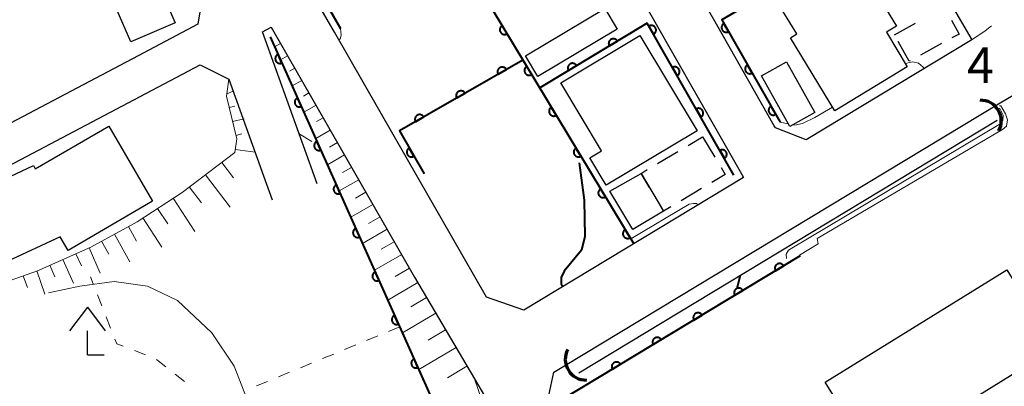
# Model space of a CAD drawing. Units: metres. Extents: x -74000 to -72000, y 29999 to 31501.
# Drawn here: x -72545 to -72442, y 30341 to 30379 of the extents above; entities that cross this region are included whole.
import ezdxf

# ---------------------------------------------------------------- set-up
doc = ezdxf.new("R2010")
doc.units = ezdxf.units.M
for name, color, linetype, lineweight in [('210100_道路縁(街区線)', 7, 'Continuous', 30), ('221300_歩道', 7, 'Continuous', 30), ('300100_普通建物', 7, 'Continuous', 30), ('300300_普通無壁舎', 7, 'Continuous', 30), ('420400_路傍祠', 7, 'Continuous', 30), ('421900_坑口', 7, 'Continuous', 30), ('510100_河川', 7, 'Continuous', 30), ('610111_人工斜面(上)', 7, 'Continuous', 30), ('610199_人工斜面(ヒゲ)', 7, 'Continuous', 30), ('611100_コンクリート被覆(直落)', 7, 'Continuous', 30), ('630100_植生界', 7, 'Continuous', 30), ('710100_等高線(計曲線)', 7, 'Continuous', 40), ('710200_等高線(主曲線)', 7, 'Continuous', 13), ('731200_図化機測定による標高点', 7, 'Continuous', 40)]:
    doc.layers.add(name, color=color, linetype=linetype, lineweight=lineweight)
doc.styles.add('Style-WORKING', font='MS Gothic.ttf')

msp = doc.modelspace()

# ---------------------------------------------------------------- linework, layer by layer
at = {"layer": '210100_道路縁(街区線)', "linetype": 'Continuous', "lineweight": 30, "flags": 128}
for points in [[(-72530.79, 30449.68), (-72545.06, 30440.3), (-72550.18, 30432.79), (-72538.89, 30413.1), (-72524.93, 30388.78), (-72526.61, 30378.57), (-72532.87, 30375.27), (-72543.06, 30369.89), (-72560.27, 30360.82)], [(-72497.86, 30412.58), (-72485.04, 30390.06), (-72478.79, 30379.08), (-72469.69, 30363.11)], [(-72512.26, 30377.75), (-72514.56, 30381.76), (-72521.59, 30394.01), (-72523.78, 30397.82)], [(-72472.17, 30378.58), (-72477.15, 30387.32), (-72482.54, 30396.79)], [(-72452.97, 30389.95), (-72445.36, 30376.95), (-72462.74, 30366.46), (-72465.98, 30367.7), (-72466.11, 30367.93)], [(-72466.11, 30367.93), (-72472.17, 30378.58)], [(-72514.07, 30361.84), (-72519.81, 30377.77), (-72518.89, 30378.26), (-72503.85, 30352.05), (-72497.57, 30341.36), (-72474.09, 30301.45)], [(-72506.09, 30367.01), (-72512.26, 30377.75)], [(-72558.46, 30357.39), (-72526.35, 30374.33), (-72523.34, 30372.8), (-72519.69, 30362.68), (-72518.78, 30360.14)], [(-72489.88, 30339.14), (-72489.24, 30342.05), (-72488.2, 30342.68), (-72442.41, 30370.32), (-72441.04, 30371.14), (-72417.78, 30331.68), (-72406.49, 30312.51), (-72406.82, 30311.14), (-72407.02, 30309.38), (-72407.08, 30307.95), (-72406.86, 30306.87), (-72406.3, 30305.57), (-72403.12, 30300.19), (-72384.8, 30269.15), (-72383.25, 30266.53), (-72405.96, 30253.09), (-72428.21, 30239.92), (-72431.83, 30240.47), (-72437.69, 30250.42), (-72444.97, 30262.8), (-72482.27, 30326.21), (-72489.88, 30339.14)], [(-72503.51, 30362.51), (-72506.09, 30367.01)], [(-72469.69, 30363.11), (-72469.33, 30362.48)], [(-72469.33, 30362.48), (-72492.37, 30348.57), (-72496.29, 30349.92), (-72503.51, 30362.51)]]:
    msp.add_lwpolyline(points, dxfattribs=at)
at = {"layer": '221300_歩道', "linetype": 'Continuous', "lineweight": 13, "flags": 128}
msp.add_lwpolyline([(-72445.36, 30376.95), (-72443.96, 30377.88), (-72443.32, 30378.4)], dxfattribs=at)
at = {"layer": '300100_普通建物', "linetype": 'Continuous', "lineweight": 30, "flags": 128}
for points in [[(-72457.84, 30385.9), (-72453.28, 30378.38), (-72454.34, 30377.74), (-72452.15, 30374.12), (-72459.76, 30369.5), (-72464.41, 30377.15), (-72463.73, 30377.56), (-72465.92, 30381.17)], [(-72480.2, 30377.41), (-72474.2, 30367.41), (-72483.73, 30361.68), (-72485.46, 30364.55), (-72484.23, 30365.29), (-72488.51, 30372.42)], [(-72543.66, 30363.39), (-72535.95, 30367.89), (-72531.36, 30360.02), (-72540.22, 30354.85), (-72541.05, 30356.28), (-72546.61, 30353.67), (-72549.98, 30360.88), (-72543.83, 30363.76)]]:
    msp.add_lwpolyline(points, close=True, dxfattribs=at)
at = {"layer": '300100_普通建物', "linetype": 'Continuous', "lineweight": 30}
for points in [[(-72533.63, 30376.72), (-72535.06, 30380.01), (-72530.41, 30382.02), (-72528.98, 30378.73)], [(-72492.22, 30375.25), (-72483.87, 30380.23), (-72482.58, 30378.07), (-72490.93, 30373.09)], [(-72464.81, 30374.65), (-72461.83, 30369.31), (-72464.47, 30367.84), (-72467.45, 30373.18)], [(-72480.93, 30357.04), (-72483.36, 30361.06), (-72480.08, 30362.93), (-72477.71, 30358.97)], [(-72460.75, 30341.03), (-72441.68, 30352.81), (-72436.61, 30344.6), (-72455.67, 30332.81)]]:
    msp.add_3dface(points, dxfattribs=at)
at = {"layer": '300300_普通無壁舎', "linetype": 'Continuous', "lineweight": 30}
for p, q in [((-72453.48, 30377.48), (-72451.29, 30378.68)), ((-72448.55, 30376.55), (-72450.74, 30375.35)), ((-72475.13, 30365.87), (-72473.62, 30366.77)), ((-72473.62, 30366.77), (-72472.34, 30364.62)), ((-72478.36, 30363.95), (-72476.21, 30365.23)), ((-72473.73, 30361.34), (-72475.88, 30360.06))]:
    msp.add_line(p, q, dxfattribs=at)
at = {"layer": '300300_普通無壁舎', "linetype": 'Continuous', "lineweight": 30, "flags": 128}
for points in [[(-72447.5, 30379), (-72446.71, 30377.55), (-72447.45, 30377.15)], [(-72451.84, 30374.75), (-72451.96, 30374.69), (-72453.09, 30376.77)], [(-72479.18, 30361.43), (-72480.08, 30362.93), (-72479.43, 30363.32)], [(-72471.69, 30363.55), (-72471.25, 30362.81), (-72472.65, 30361.97)], [(-72476.95, 30359.42), (-72477.71, 30358.97), (-72478.54, 30360.36)]]:
    msp.add_lwpolyline(points, dxfattribs=at)
at = {"layer": '420400_路傍祠', "linetype": 'Continuous', "lineweight": 30}
for p, q in [((-72538.19, 30348.9), (-72540.07, 30346.4)), ((-72538.19, 30348.9), (-72536.32, 30346.4)), ((-72538.19, 30343.9), (-72536.44, 30343.9))]:
    msp.add_line(p, q, dxfattribs=at)
at = {"layer": '420400_路傍祠', "linetype": 'Continuous', "lineweight": 30, "flags": 128}
msp.add_lwpolyline([(-72538.19, 30343.9), (-72538.19, 30346.4)], dxfattribs=at)
at = {"layer": '421900_坑口', "linetype": 'Continuous', "lineweight": 70}
for centre, start, end in [((-72444.45, 30368.43), 331.4641, 91.4656), ((-72485.86, 30343.41), 151.6706, 271.672)]:
    msp.add_arc(centre, 2.17, start, end, dxfattribs=at)
at = {"layer": '510100_河川', "linetype": 'Continuous', "lineweight": 30, "flags": 128}
for points in [[(-72488.2, 30342.68), (-72442.41, 30370.32)], [(-72486.6, 30342.01), (-72442.7, 30368.51)]]:
    msp.add_lwpolyline(points, dxfattribs=at)
at = {"layer": '610111_人工斜面(上)', "linetype": 'Continuous', "lineweight": 13, "flags": 128}
for points in [[(-72518.89, 30378.26), (-72503.85, 30352.05), (-72497.57, 30341.36), (-72496.73, 30338.93), (-72496.51, 30336.6), (-72497.35, 30332.58), (-72503.5, 30321.15), (-72503.85, 30319.99)], [(-72564.2, 30345.3), (-72555.13, 30348.58), (-72543.44, 30352.71), (-72537.84, 30355.19), (-72532.98, 30357.85), (-72528.25, 30360.93), (-72522.73, 30365.12), (-72522.52, 30366.55), (-72523.6, 30371.02), (-72523.34, 30372.8)]]:
    msp.add_lwpolyline(points, dxfattribs=at)
at = {"layer": '610199_人工斜面(ヒゲ)', "linetype": 'Continuous', "lineweight": 13, "flags": 128}
for points in [[(-72517.92, 30376.57), (-72518.47, 30376.26)], [(-72517.18, 30375.27), (-72517.92, 30374.85)], [(-72516.43, 30373.97), (-72516.97, 30373.66)], [(-72515.69, 30372.67), (-72516.69, 30372.1)], [(-72523.56, 30371.29), (-72522.88, 30371.54)], [(-72514.94, 30371.37), (-72515.5, 30371.04)], [(-72523.31, 30369.83), (-72522.71, 30369.98)], [(-72514.19, 30370.07), (-72515.46, 30369.34)], [(-72522.96, 30368.37), (-72521.75, 30368.66)], [(-72513.45, 30368.77), (-72514.14, 30368.37)], [(-72522.61, 30366.91), (-72521.97, 30367.07)], [(-72512.7, 30367.47), (-72514.23, 30366.59)], [(-72511.95, 30366.16), (-72512.78, 30365.69)], [(-72522.68, 30365.43), (-72520.57, 30365.14)], [(-72524.09, 30364.08), (-72522.87, 30362.46)], [(-72511.21, 30364.86), (-72513, 30363.84)], [(-72510.46, 30363.56), (-72511.42, 30363.01)], [(-72525.8, 30362.79), (-72523.21, 30359.37)], [(-72509.71, 30362.26), (-72511.77, 30361.08)], [(-72527.49, 30361.51), (-72526.21, 30359.82)], [(-72508.97, 30360.96), (-72510.06, 30360.33)], [(-72529.19, 30360.32), (-72526.92, 30356.84)], [(-72530.83, 30359.25), (-72529.76, 30357.62)], [(-72508.22, 30359.66), (-72510.54, 30358.33)], [(-72532.37, 30358.25), (-72530.36, 30355.18)], [(-72507.47, 30358.36), (-72508.7, 30357.66)], [(-72533.87, 30357.36), (-72533.03, 30355.83)], [(-72506.73, 30357.06), (-72509.31, 30355.58)], [(-72536.69, 30355.82), (-72535.94, 30354.45)], [(-72535.33, 30356.56), (-72533.73, 30353.65)], [(-72505.98, 30355.76), (-72507.34, 30354.98)], [(-72538.01, 30355.11), (-72536.84, 30352.46)], [(-72540.76, 30353.9), (-72539.65, 30351.39)], [(-72539.39, 30354.5), (-72538.82, 30353.21)], [(-72505.2, 30354.4), (-72508.05, 30352.76)], [(-72543.5, 30352.69), (-72542.65, 30350.26)], [(-72542.13, 30353.29), (-72541.59, 30352.07)], [(-72504.38, 30352.97), (-72505.88, 30352.11)], [(-72544.92, 30352.19), (-72544.48, 30350.96)], [(-72503.52, 30351.48), (-72506.66, 30349.63)], [(-72502.59, 30349.91), (-72504.25, 30348.93)], [(-72501.62, 30348.25), (-72505.12, 30346.19)], [(-72500.59, 30346.5), (-72502.44, 30345.41)], [(-72499.5, 30344.65), (-72503.41, 30342.35)], [(-72498.35, 30342.7), (-72500.41, 30341.48)]]:
    msp.add_lwpolyline(points, dxfattribs=at)
at = {"layer": '611100_コンクリート被覆(直落)', "linetype": 'Continuous', "lineweight": 40}
msp.add_line((-72518.99, 30377.25), (-72501.12, 30337.23), dxfattribs=at)
at = {"layer": '611100_コンクリート被覆(直落)', "linetype": 'Continuous', "lineweight": 40, "flags": 128}
for points in [[(-72489.86, 30397.01), (-72501.53, 30389.81), (-72480.84, 30355.53)], [(-72501.53, 30389.81), (-72513.92, 30382.16), (-72511.61, 30378.12)], [(-72452.97, 30389.95), (-72471.59, 30379.03), (-72465.48, 30368.29)], [(-72470.35, 30362.74), (-72479.43, 30378.69), (-72490.72, 30371.91)], [(-72492.48, 30374.82), (-72505.44, 30367.38), (-72502.86, 30362.88)], [(-72463.4, 30354.26), (-72488.37, 30339.19), (-72481.53, 30326.63)]]:
    msp.add_lwpolyline(points, dxfattribs=at)
for points in [[(-72494.15, 30377.58), (-72494.66, 30378.43), (-72494.7, 30378.41), (-72494.73, 30378.38), (-72494.76, 30378.35), (-72494.79, 30378.32), (-72494.82, 30378.28), (-72494.84, 30378.25), (-72494.86, 30378.21), (-72494.88, 30378.17), (-72494.89, 30378.13), (-72494.9, 30378.08), (-72494.9, 30378.04), (-72494.9, 30378), (-72494.9, 30377.95), (-72494.9, 30377.91), (-72494.89, 30377.87), (-72494.87, 30377.83), (-72494.85, 30377.79), (-72494.83, 30377.75), (-72494.81, 30377.71), (-72494.78, 30377.68), (-72494.75, 30377.65), (-72494.72, 30377.62), (-72494.68, 30377.59), (-72494.65, 30377.57), (-72494.61, 30377.55), (-72494.57, 30377.53), (-72494.53, 30377.52), (-72494.48, 30377.51), (-72494.44, 30377.51), (-72494.4, 30377.51), (-72494.35, 30377.51), (-72494.31, 30377.51), (-72494.27, 30377.53), (-72494.23, 30377.54), (-72494.19, 30377.56)], [(-72479.26, 30378.38), (-72478.76, 30377.51), (-72478.72, 30377.54), (-72478.69, 30377.56), (-72478.66, 30377.59), (-72478.63, 30377.62), (-72478.6, 30377.66), (-72478.58, 30377.7), (-72478.56, 30377.73), (-72478.54, 30377.77), (-72478.53, 30377.82), (-72478.52, 30377.86), (-72478.51, 30377.9), (-72478.51, 30377.94), (-72478.51, 30377.99), (-72478.51, 30378.03), (-72478.52, 30378.08), (-72478.54, 30378.12), (-72478.55, 30378.16), (-72478.57, 30378.2), (-72478.6, 30378.23), (-72478.62, 30378.27), (-72478.65, 30378.3), (-72478.68, 30378.33), (-72478.72, 30378.36), (-72478.76, 30378.38), (-72478.79, 30378.4), (-72478.83, 30378.42), (-72478.88, 30378.43), (-72478.92, 30378.44), (-72478.96, 30378.45), (-72479.01, 30378.45), (-72479.05, 30378.45), (-72479.09, 30378.44), (-72479.13, 30378.43), (-72479.18, 30378.42), (-72479.22, 30378.4)], [(-72470.89, 30377.8), (-72471.38, 30378.67), (-72471.42, 30378.65), (-72471.46, 30378.62), (-72471.49, 30378.59), (-72471.52, 30378.56), (-72471.54, 30378.53), (-72471.57, 30378.49), (-72471.59, 30378.45), (-72471.61, 30378.41), (-72471.62, 30378.37), (-72471.63, 30378.33), (-72471.64, 30378.28), (-72471.64, 30378.24), (-72471.64, 30378.19), (-72471.63, 30378.15), (-72471.62, 30378.11), (-72471.61, 30378.07), (-72471.59, 30378.03), (-72471.57, 30377.99), (-72471.55, 30377.95), (-72471.52, 30377.92), (-72471.49, 30377.88), (-72471.46, 30377.85), (-72471.43, 30377.83), (-72471.39, 30377.8), (-72471.35, 30377.78), (-72471.31, 30377.77), (-72471.27, 30377.75), (-72471.23, 30377.74), (-72471.18, 30377.74), (-72471.14, 30377.74), (-72471.1, 30377.74), (-72471.05, 30377.74), (-72471.01, 30377.75), (-72470.97, 30377.76), (-72470.93, 30377.78)], [(-72483.41, 30376.3), (-72482.56, 30376.81), (-72482.58, 30376.85), (-72482.61, 30376.88), (-72482.64, 30376.91), (-72482.67, 30376.94), (-72482.71, 30376.97), (-72482.74, 30376.99), (-72482.78, 30377.01), (-72482.82, 30377.03), (-72482.86, 30377.04), (-72482.91, 30377.05), (-72482.95, 30377.05), (-72482.99, 30377.06), (-72483.04, 30377.05), (-72483.08, 30377.05), (-72483.12, 30377.04), (-72483.16, 30377.02), (-72483.2, 30377.01), (-72483.24, 30376.98), (-72483.28, 30376.96), (-72483.31, 30376.93), (-72483.34, 30376.9), (-72483.37, 30376.87), (-72483.4, 30376.83), (-72483.42, 30376.8), (-72483.44, 30376.76), (-72483.46, 30376.72), (-72483.47, 30376.68), (-72483.48, 30376.63), (-72483.48, 30376.59), (-72483.49, 30376.55), (-72483.48, 30376.5), (-72483.48, 30376.46), (-72483.46, 30376.42), (-72483.45, 30376.38), (-72483.43, 30376.34)], [(-72517.77, 30374.51), (-72518.18, 30375.42), (-72518.21, 30375.4), (-72518.25, 30375.38), (-72518.29, 30375.36), (-72518.32, 30375.33), (-72518.35, 30375.29), (-72518.38, 30375.26), (-72518.4, 30375.22), (-72518.42, 30375.19), (-72518.44, 30375.15), (-72518.45, 30375.1), (-72518.46, 30375.06), (-72518.47, 30375.02), (-72518.47, 30374.97), (-72518.47, 30374.93), (-72518.46, 30374.89), (-72518.46, 30374.85), (-72518.44, 30374.8), (-72518.43, 30374.76), (-72518.41, 30374.72), (-72518.38, 30374.69), (-72518.36, 30374.65), (-72518.33, 30374.62), (-72518.3, 30374.59), (-72518.26, 30374.56), (-72518.23, 30374.54), (-72518.19, 30374.52), (-72518.15, 30374.5), (-72518.11, 30374.49), (-72518.07, 30374.48), (-72518.02, 30374.47), (-72517.98, 30374.47), (-72517.93, 30374.47), (-72517.89, 30374.47), (-72517.85, 30374.48), (-72517.81, 30374.49)], [(-72487.7, 30373.72), (-72486.84, 30374.24), (-72486.87, 30374.28), (-72486.89, 30374.31), (-72486.92, 30374.34), (-72486.96, 30374.37), (-72486.99, 30374.4), (-72487.03, 30374.42), (-72487.07, 30374.44), (-72487.11, 30374.45), (-72487.15, 30374.47), (-72487.19, 30374.47), (-72487.24, 30374.48), (-72487.28, 30374.48), (-72487.32, 30374.48), (-72487.37, 30374.47), (-72487.41, 30374.46), (-72487.45, 30374.45), (-72487.49, 30374.43), (-72487.53, 30374.41), (-72487.57, 30374.38), (-72487.6, 30374.36), (-72487.63, 30374.33), (-72487.66, 30374.3), (-72487.68, 30374.26), (-72487.71, 30374.22), (-72487.73, 30374.19), (-72487.74, 30374.14), (-72487.76, 30374.1), (-72487.76, 30374.06), (-72487.77, 30374.02), (-72487.77, 30373.97), (-72487.77, 30373.93), (-72487.76, 30373.89), (-72487.75, 30373.84), (-72487.74, 30373.8), (-72487.72, 30373.76)], [(-72468.42, 30373.46), (-72468.91, 30374.32), (-72468.95, 30374.3), (-72468.98, 30374.27), (-72469.02, 30374.25), (-72469.05, 30374.21), (-72469.07, 30374.18), (-72469.1, 30374.14), (-72469.12, 30374.1), (-72469.13, 30374.06), (-72469.15, 30374.02), (-72469.16, 30373.98), (-72469.16, 30373.94), (-72469.17, 30373.89), (-72469.16, 30373.85), (-72469.16, 30373.81), (-72469.15, 30373.76), (-72469.14, 30373.72), (-72469.12, 30373.68), (-72469.1, 30373.64), (-72469.08, 30373.6), (-72469.05, 30373.57), (-72469.02, 30373.54), (-72468.99, 30373.51), (-72468.96, 30373.48), (-72468.92, 30373.46), (-72468.88, 30373.44), (-72468.84, 30373.42), (-72468.8, 30373.41), (-72468.76, 30373.4), (-72468.71, 30373.39), (-72468.67, 30373.39), (-72468.62, 30373.39), (-72468.58, 30373.4), (-72468.54, 30373.41), (-72468.5, 30373.42), (-72468.46, 30373.44)], [(-72495.08, 30373.33), (-72494.21, 30373.82), (-72494.24, 30373.86), (-72494.26, 30373.9), (-72494.29, 30373.93), (-72494.33, 30373.96), (-72494.36, 30373.98), (-72494.4, 30374.01), (-72494.43, 30374.03), (-72494.48, 30374.04), (-72494.52, 30374.06), (-72494.56, 30374.07), (-72494.6, 30374.07), (-72494.65, 30374.08), (-72494.69, 30374.07), (-72494.73, 30374.07), (-72494.78, 30374.06), (-72494.82, 30374.04), (-72494.86, 30374.03), (-72494.9, 30374.01), (-72494.93, 30373.99), (-72494.97, 30373.96), (-72495, 30373.93), (-72495.03, 30373.9), (-72495.06, 30373.86), (-72495.08, 30373.83), (-72495.1, 30373.79), (-72495.12, 30373.75), (-72495.13, 30373.71), (-72495.14, 30373.66), (-72495.15, 30373.62), (-72495.15, 30373.58), (-72495.15, 30373.53), (-72495.14, 30373.49), (-72495.13, 30373.45), (-72495.12, 30373.41), (-72495.1, 30373.37)], [(-72491.56, 30373.3), (-72492.08, 30374.15), (-72492.12, 30374.13), (-72492.15, 30374.1), (-72492.18, 30374.07), (-72492.21, 30374.04), (-72492.24, 30374), (-72492.26, 30373.97), (-72492.28, 30373.93), (-72492.29, 30373.89), (-72492.31, 30373.85), (-72492.32, 30373.8), (-72492.32, 30373.76), (-72492.32, 30373.72), (-72492.32, 30373.67), (-72492.31, 30373.63), (-72492.3, 30373.59), (-72492.29, 30373.54), (-72492.27, 30373.51), (-72492.25, 30373.47), (-72492.23, 30373.43), (-72492.2, 30373.4), (-72492.17, 30373.37), (-72492.14, 30373.34), (-72492.1, 30373.31), (-72492.06, 30373.29), (-72492.02, 30373.27), (-72491.98, 30373.25), (-72491.94, 30373.24), (-72491.9, 30373.23), (-72491.86, 30373.23), (-72491.81, 30373.22), (-72491.77, 30373.23), (-72491.73, 30373.23), (-72491.68, 30373.24), (-72491.64, 30373.26), (-72491.6, 30373.28)], [(-72476.78, 30374.04), (-72476.29, 30373.17), (-72476.25, 30373.19), (-72476.21, 30373.22), (-72476.18, 30373.25), (-72476.15, 30373.28), (-72476.13, 30373.31), (-72476.1, 30373.35), (-72476.08, 30373.39), (-72476.07, 30373.43), (-72476.05, 30373.47), (-72476.04, 30373.51), (-72476.04, 30373.56), (-72476.03, 30373.6), (-72476.04, 30373.64), (-72476.04, 30373.69), (-72476.05, 30373.73), (-72476.06, 30373.77), (-72476.08, 30373.81), (-72476.1, 30373.85), (-72476.12, 30373.89), (-72476.15, 30373.92), (-72476.18, 30373.95), (-72476.21, 30373.98), (-72476.24, 30374.01), (-72476.28, 30374.03), (-72476.32, 30374.06), (-72476.36, 30374.07), (-72476.4, 30374.09), (-72476.45, 30374.1), (-72476.49, 30374.1), (-72476.53, 30374.1), (-72476.57, 30374.1), (-72476.62, 30374.1), (-72476.66, 30374.09), (-72476.7, 30374.07), (-72476.74, 30374.06)], [(-72499.42, 30370.84), (-72498.55, 30371.33), (-72498.57, 30371.37), (-72498.6, 30371.41), (-72498.63, 30371.44), (-72498.66, 30371.47), (-72498.7, 30371.49), (-72498.73, 30371.52), (-72498.77, 30371.54), (-72498.81, 30371.56), (-72498.85, 30371.57), (-72498.9, 30371.58), (-72498.94, 30371.58), (-72498.98, 30371.59), (-72499.03, 30371.58), (-72499.07, 30371.58), (-72499.11, 30371.57), (-72499.15, 30371.56), (-72499.19, 30371.54), (-72499.23, 30371.52), (-72499.27, 30371.5), (-72499.31, 30371.47), (-72499.34, 30371.44), (-72499.37, 30371.41), (-72499.39, 30371.37), (-72499.42, 30371.34), (-72499.44, 30371.3), (-72499.45, 30371.26), (-72499.47, 30371.22), (-72499.48, 30371.17), (-72499.48, 30371.13), (-72499.48, 30371.09), (-72499.48, 30371.04), (-72499.48, 30371), (-72499.47, 30370.96), (-72499.45, 30370.92), (-72499.44, 30370.88)], [(-72515.73, 30369.94), (-72516.14, 30370.86), (-72516.18, 30370.84), (-72516.21, 30370.81), (-72516.25, 30370.79), (-72516.28, 30370.76), (-72516.31, 30370.73), (-72516.34, 30370.69), (-72516.36, 30370.66), (-72516.38, 30370.62), (-72516.4, 30370.58), (-72516.41, 30370.54), (-72516.42, 30370.5), (-72516.43, 30370.45), (-72516.43, 30370.41), (-72516.43, 30370.37), (-72516.43, 30370.32), (-72516.42, 30370.28), (-72516.4, 30370.24), (-72516.39, 30370.2), (-72516.37, 30370.16), (-72516.35, 30370.12), (-72516.32, 30370.09), (-72516.29, 30370.05), (-72516.26, 30370.02), (-72516.23, 30370), (-72516.19, 30369.97), (-72516.15, 30369.95), (-72516.11, 30369.93), (-72516.07, 30369.92), (-72516.03, 30369.91), (-72515.98, 30369.9), (-72515.94, 30369.9), (-72515.9, 30369.9), (-72515.85, 30369.91), (-72515.81, 30369.92), (-72515.77, 30369.93)], [(-72488.98, 30369.02), (-72489.5, 30369.87), (-72489.53, 30369.85), (-72489.57, 30369.82), (-72489.6, 30369.79), (-72489.63, 30369.76), (-72489.65, 30369.72), (-72489.68, 30369.69), (-72489.7, 30369.65), (-72489.71, 30369.61), (-72489.72, 30369.56), (-72489.73, 30369.52), (-72489.74, 30369.48), (-72489.74, 30369.44), (-72489.74, 30369.39), (-72489.73, 30369.35), (-72489.72, 30369.31), (-72489.7, 30369.26), (-72489.69, 30369.22), (-72489.67, 30369.19), (-72489.64, 30369.15), (-72489.61, 30369.12), (-72489.59, 30369.08), (-72489.55, 30369.06), (-72489.52, 30369.03), (-72489.48, 30369.01), (-72489.44, 30368.99), (-72489.4, 30368.97), (-72489.36, 30368.96), (-72489.32, 30368.95), (-72489.27, 30368.94), (-72489.23, 30368.94), (-72489.18, 30368.95), (-72489.14, 30368.95), (-72489.1, 30368.96), (-72489.06, 30368.98), (-72489.02, 30368.99)], [(-72474.31, 30369.69), (-72473.81, 30368.82), (-72473.78, 30368.85), (-72473.74, 30368.87), (-72473.71, 30368.9), (-72473.68, 30368.93), (-72473.65, 30368.97), (-72473.63, 30369.01), (-72473.61, 30369.04), (-72473.59, 30369.08), (-72473.58, 30369.12), (-72473.57, 30369.17), (-72473.56, 30369.21), (-72473.56, 30369.26), (-72473.56, 30369.3), (-72473.57, 30369.34), (-72473.58, 30369.38), (-72473.59, 30369.43), (-72473.61, 30369.47), (-72473.63, 30369.51), (-72473.65, 30369.54), (-72473.68, 30369.58), (-72473.71, 30369.61), (-72473.74, 30369.64), (-72473.77, 30369.67), (-72473.81, 30369.69), (-72473.85, 30369.71), (-72473.89, 30369.73), (-72473.93, 30369.74), (-72473.97, 30369.75), (-72474.01, 30369.76), (-72474.06, 30369.76), (-72474.1, 30369.76), (-72474.14, 30369.75), (-72474.19, 30369.74), (-72474.23, 30369.73), (-72474.27, 30369.71)], [(-72465.95, 30369.11), (-72466.44, 30369.98), (-72466.48, 30369.96), (-72466.51, 30369.93), (-72466.54, 30369.9), (-72466.57, 30369.87), (-72466.6, 30369.83), (-72466.62, 30369.8), (-72466.65, 30369.76), (-72466.66, 30369.72), (-72466.68, 30369.68), (-72466.68, 30369.63), (-72466.69, 30369.59), (-72466.69, 30369.55), (-72466.69, 30369.5), (-72466.69, 30369.46), (-72466.68, 30369.42), (-72466.66, 30369.38), (-72466.65, 30369.34), (-72466.63, 30369.3), (-72466.6, 30369.26), (-72466.58, 30369.22), (-72466.55, 30369.19), (-72466.52, 30369.16), (-72466.48, 30369.14), (-72466.45, 30369.11), (-72466.41, 30369.09), (-72466.37, 30369.08), (-72466.33, 30369.06), (-72466.28, 30369.05), (-72466.24, 30369.04), (-72466.2, 30369.04), (-72466.15, 30369.05), (-72466.11, 30369.05), (-72466.07, 30369.06), (-72466.03, 30369.07), (-72465.99, 30369.09)], [(-72503.75, 30368.35), (-72502.89, 30368.85), (-72502.91, 30368.88), (-72502.94, 30368.92), (-72502.97, 30368.95), (-72503, 30368.98), (-72503.03, 30369.01), (-72503.07, 30369.03), (-72503.11, 30369.05), (-72503.15, 30369.07), (-72503.19, 30369.08), (-72503.23, 30369.09), (-72503.28, 30369.1), (-72503.32, 30369.1), (-72503.36, 30369.1), (-72503.41, 30369.09), (-72503.45, 30369.08), (-72503.49, 30369.07), (-72503.53, 30369.05), (-72503.57, 30369.03), (-72503.61, 30369.01), (-72503.64, 30368.98), (-72503.67, 30368.95), (-72503.7, 30368.92), (-72503.73, 30368.88), (-72503.75, 30368.85), (-72503.77, 30368.81), (-72503.79, 30368.77), (-72503.8, 30368.73), (-72503.81, 30368.68), (-72503.82, 30368.64), (-72503.82, 30368.6), (-72503.82, 30368.55), (-72503.81, 30368.51), (-72503.8, 30368.47), (-72503.79, 30368.43), (-72503.77, 30368.39)], [(-72513.69, 30365.38), (-72514.1, 30366.29), (-72514.14, 30366.27), (-72514.17, 30366.25), (-72514.21, 30366.22), (-72514.24, 30366.2), (-72514.27, 30366.16), (-72514.3, 30366.13), (-72514.32, 30366.09), (-72514.34, 30366.06), (-72514.36, 30366.01), (-72514.37, 30365.97), (-72514.38, 30365.93), (-72514.39, 30365.89), (-72514.39, 30365.84), (-72514.39, 30365.8), (-72514.39, 30365.76), (-72514.38, 30365.72), (-72514.37, 30365.67), (-72514.35, 30365.63), (-72514.33, 30365.59), (-72514.31, 30365.56), (-72514.28, 30365.52), (-72514.25, 30365.49), (-72514.22, 30365.46), (-72514.19, 30365.43), (-72514.15, 30365.41), (-72514.11, 30365.39), (-72514.07, 30365.37), (-72514.03, 30365.36), (-72513.99, 30365.35), (-72513.95, 30365.34), (-72513.9, 30365.34), (-72513.86, 30365.34), (-72513.81, 30365.34), (-72513.77, 30365.35), (-72513.73, 30365.36)], [(-72503.92, 30364.73), (-72504.42, 30365.6), (-72504.45, 30365.57), (-72504.49, 30365.55), (-72504.52, 30365.52), (-72504.55, 30365.49), (-72504.58, 30365.45), (-72504.6, 30365.41), (-72504.62, 30365.38), (-72504.64, 30365.33), (-72504.65, 30365.29), (-72504.66, 30365.25), (-72504.67, 30365.21), (-72504.67, 30365.16), (-72504.67, 30365.12), (-72504.66, 30365.08), (-72504.65, 30365.03), (-72504.64, 30364.99), (-72504.62, 30364.95), (-72504.6, 30364.91), (-72504.58, 30364.88), (-72504.55, 30364.84), (-72504.52, 30364.81), (-72504.49, 30364.78), (-72504.46, 30364.75), (-72504.42, 30364.73), (-72504.38, 30364.71), (-72504.34, 30364.69), (-72504.3, 30364.68), (-72504.26, 30364.67), (-72504.21, 30364.66), (-72504.17, 30364.66), (-72504.13, 30364.66), (-72504.08, 30364.67), (-72504.04, 30364.68), (-72504, 30364.69), (-72503.96, 30364.71)], [(-72486.4, 30364.74), (-72486.91, 30365.59), (-72486.95, 30365.57), (-72486.98, 30365.54), (-72487.01, 30365.51), (-72487.04, 30365.48), (-72487.07, 30365.44), (-72487.09, 30365.4), (-72487.11, 30365.37), (-72487.13, 30365.33), (-72487.14, 30365.28), (-72487.15, 30365.24), (-72487.15, 30365.2), (-72487.15, 30365.15), (-72487.15, 30365.11), (-72487.15, 30365.07), (-72487.13, 30365.02), (-72487.12, 30364.98), (-72487.1, 30364.94), (-72487.08, 30364.9), (-72487.06, 30364.87), (-72487.03, 30364.83), (-72487, 30364.8), (-72486.97, 30364.77), (-72486.93, 30364.75), (-72486.9, 30364.73), (-72486.86, 30364.71), (-72486.82, 30364.69), (-72486.78, 30364.68), (-72486.73, 30364.67), (-72486.69, 30364.66), (-72486.65, 30364.66), (-72486.6, 30364.67), (-72486.56, 30364.67), (-72486.51, 30364.68), (-72486.48, 30364.7), (-72486.43, 30364.71)], [(-72471.83, 30365.35), (-72471.34, 30364.48), (-72471.3, 30364.5), (-72471.27, 30364.53), (-72471.24, 30364.56), (-72471.21, 30364.59), (-72471.18, 30364.62), (-72471.15, 30364.66), (-72471.13, 30364.7), (-72471.12, 30364.74), (-72471.1, 30364.78), (-72471.1, 30364.82), (-72471.09, 30364.87), (-72471.09, 30364.91), (-72471.09, 30364.95), (-72471.09, 30365), (-72471.1, 30365.04), (-72471.12, 30365.08), (-72471.13, 30365.12), (-72471.15, 30365.16), (-72471.18, 30365.2), (-72471.2, 30365.23), (-72471.23, 30365.26), (-72471.26, 30365.29), (-72471.3, 30365.32), (-72471.33, 30365.34), (-72471.37, 30365.37), (-72471.41, 30365.38), (-72471.45, 30365.4), (-72471.5, 30365.4), (-72471.54, 30365.41), (-72471.58, 30365.41), (-72471.63, 30365.41), (-72471.67, 30365.41), (-72471.71, 30365.4), (-72471.76, 30365.38), (-72471.79, 30365.37)], [(-72511.65, 30360.81), (-72512.06, 30361.73), (-72512.1, 30361.71), (-72512.13, 30361.68), (-72512.17, 30361.66), (-72512.2, 30361.63), (-72512.23, 30361.6), (-72512.26, 30361.56), (-72512.28, 30361.53), (-72512.3, 30361.49), (-72512.32, 30361.45), (-72512.34, 30361.41), (-72512.35, 30361.37), (-72512.35, 30361.32), (-72512.35, 30361.28), (-72512.35, 30361.24), (-72512.35, 30361.19), (-72512.34, 30361.15), (-72512.33, 30361.11), (-72512.31, 30361.07), (-72512.29, 30361.03), (-72512.27, 30360.99), (-72512.24, 30360.96), (-72512.21, 30360.92), (-72512.18, 30360.89), (-72512.15, 30360.87), (-72512.11, 30360.84), (-72512.07, 30360.82), (-72512.03, 30360.8), (-72511.99, 30360.79), (-72511.95, 30360.78), (-72511.91, 30360.77), (-72511.86, 30360.77), (-72511.82, 30360.77), (-72511.78, 30360.78), (-72511.73, 30360.79), (-72511.69, 30360.8)], [(-72483.81, 30360.46), (-72484.33, 30361.31), (-72484.37, 30361.29), (-72484.4, 30361.26), (-72484.43, 30361.23), (-72484.46, 30361.2), (-72484.49, 30361.16), (-72484.51, 30361.12), (-72484.53, 30361.09), (-72484.54, 30361.04), (-72484.56, 30361), (-72484.57, 30360.96), (-72484.57, 30360.92), (-72484.57, 30360.87), (-72484.57, 30360.83), (-72484.56, 30360.79), (-72484.55, 30360.74), (-72484.54, 30360.7), (-72484.52, 30360.66), (-72484.5, 30360.62), (-72484.47, 30360.59), (-72484.45, 30360.55), (-72484.42, 30360.52), (-72484.38, 30360.49), (-72484.35, 30360.47), (-72484.31, 30360.44), (-72484.27, 30360.42), (-72484.23, 30360.41), (-72484.19, 30360.4), (-72484.15, 30360.39), (-72484.1, 30360.38), (-72484.06, 30360.38), (-72484.02, 30360.39), (-72483.97, 30360.39), (-72483.93, 30360.4), (-72483.89, 30360.42), (-72483.85, 30360.43)], [(-72509.61, 30356.25), (-72510.02, 30357.16), (-72510.06, 30357.14), (-72510.1, 30357.12), (-72510.13, 30357.09), (-72510.16, 30357.06), (-72510.19, 30357.03), (-72510.22, 30357), (-72510.24, 30356.96), (-72510.26, 30356.92), (-72510.28, 30356.88), (-72510.3, 30356.84), (-72510.31, 30356.8), (-72510.31, 30356.76), (-72510.32, 30356.71), (-72510.32, 30356.67), (-72510.31, 30356.63), (-72510.3, 30356.58), (-72510.29, 30356.54), (-72510.27, 30356.5), (-72510.25, 30356.46), (-72510.23, 30356.42), (-72510.21, 30356.39), (-72510.18, 30356.36), (-72510.14, 30356.33), (-72510.11, 30356.3), (-72510.07, 30356.28), (-72510.04, 30356.26), (-72509.99, 30356.24), (-72509.95, 30356.22), (-72509.91, 30356.21), (-72509.87, 30356.21), (-72509.82, 30356.21), (-72509.78, 30356.21), (-72509.74, 30356.21), (-72509.7, 30356.22), (-72509.65, 30356.23)], [(-72481.23, 30356.17), (-72481.74, 30357.03), (-72481.78, 30357.01), (-72481.82, 30356.98), (-72481.85, 30356.95), (-72481.88, 30356.92), (-72481.9, 30356.88), (-72481.93, 30356.84), (-72481.95, 30356.81), (-72481.96, 30356.76), (-72481.97, 30356.72), (-72481.98, 30356.68), (-72481.99, 30356.64), (-72481.99, 30356.59), (-72481.98, 30356.55), (-72481.98, 30356.51), (-72481.97, 30356.46), (-72481.95, 30356.42), (-72481.94, 30356.38), (-72481.92, 30356.34), (-72481.89, 30356.31), (-72481.86, 30356.27), (-72481.83, 30356.24), (-72481.8, 30356.21), (-72481.77, 30356.19), (-72481.73, 30356.16), (-72481.69, 30356.15), (-72481.65, 30356.13), (-72481.61, 30356.12), (-72481.56, 30356.11), (-72481.52, 30356.1), (-72481.48, 30356.1), (-72481.43, 30356.1), (-72481.39, 30356.11), (-72481.35, 30356.12), (-72481.31, 30356.14), (-72481.27, 30356.15)], [(-72507.57, 30351.68), (-72507.98, 30352.6), (-72508.02, 30352.58), (-72508.06, 30352.55), (-72508.09, 30352.53), (-72508.12, 30352.5), (-72508.15, 30352.47), (-72508.18, 30352.43), (-72508.21, 30352.4), (-72508.23, 30352.36), (-72508.24, 30352.32), (-72508.26, 30352.28), (-72508.27, 30352.24), (-72508.28, 30352.19), (-72508.28, 30352.15), (-72508.28, 30352.1), (-72508.27, 30352.06), (-72508.26, 30352.02), (-72508.25, 30351.98), (-72508.23, 30351.94), (-72508.21, 30351.9), (-72508.19, 30351.86), (-72508.17, 30351.83), (-72508.14, 30351.79), (-72508.1, 30351.76), (-72508.07, 30351.74), (-72508.04, 30351.71), (-72508, 30351.69), (-72507.96, 30351.67), (-72507.91, 30351.66), (-72507.87, 30351.65), (-72507.83, 30351.64), (-72507.79, 30351.64), (-72507.74, 30351.64), (-72507.7, 30351.65), (-72507.66, 30351.65), (-72507.62, 30351.67)], [(-72465.97, 30352.71), (-72465.11, 30353.23), (-72465.14, 30353.26), (-72465.16, 30353.3), (-72465.19, 30353.33), (-72465.23, 30353.36), (-72465.26, 30353.38), (-72465.3, 30353.41), (-72465.34, 30353.43), (-72465.38, 30353.44), (-72465.42, 30353.45), (-72465.46, 30353.46), (-72465.51, 30353.47), (-72465.55, 30353.47), (-72465.59, 30353.47), (-72465.64, 30353.46), (-72465.68, 30353.45), (-72465.72, 30353.43), (-72465.76, 30353.42), (-72465.8, 30353.4), (-72465.84, 30353.37), (-72465.87, 30353.34), (-72465.9, 30353.31), (-72465.93, 30353.28), (-72465.96, 30353.25), (-72465.98, 30353.21), (-72466, 30353.17), (-72466.01, 30353.13), (-72466.03, 30353.09), (-72466.03, 30353.04), (-72466.04, 30353), (-72466.04, 30352.96), (-72466.04, 30352.92), (-72466.03, 30352.87), (-72466.02, 30352.83), (-72466.01, 30352.79), (-72465.99, 30352.75)], [(-72470.25, 30350.13), (-72469.39, 30350.64), (-72469.42, 30350.68), (-72469.45, 30350.71), (-72469.47, 30350.74), (-72469.51, 30350.77), (-72469.54, 30350.8), (-72469.58, 30350.82), (-72469.62, 30350.84), (-72469.66, 30350.86), (-72469.7, 30350.87), (-72469.74, 30350.88), (-72469.79, 30350.88), (-72469.83, 30350.88), (-72469.88, 30350.88), (-72469.92, 30350.88), (-72469.96, 30350.87), (-72470, 30350.85), (-72470.04, 30350.83), (-72470.08, 30350.81), (-72470.12, 30350.79), (-72470.15, 30350.76), (-72470.18, 30350.73), (-72470.21, 30350.7), (-72470.24, 30350.66), (-72470.26, 30350.63), (-72470.28, 30350.59), (-72470.29, 30350.55), (-72470.31, 30350.51), (-72470.32, 30350.46), (-72470.32, 30350.42), (-72470.32, 30350.38), (-72470.32, 30350.33), (-72470.31, 30350.29), (-72470.3, 30350.25), (-72470.29, 30350.21), (-72470.27, 30350.17)], [(-72505.54, 30347.12), (-72505.94, 30348.03), (-72505.98, 30348.01), (-72506.02, 30347.99), (-72506.05, 30347.96), (-72506.09, 30347.93), (-72506.12, 30347.9), (-72506.14, 30347.87), (-72506.17, 30347.83), (-72506.19, 30347.79), (-72506.21, 30347.75), (-72506.22, 30347.71), (-72506.23, 30347.67), (-72506.24, 30347.63), (-72506.24, 30347.58), (-72506.24, 30347.54), (-72506.23, 30347.49), (-72506.22, 30347.45), (-72506.21, 30347.41), (-72506.2, 30347.37), (-72506.18, 30347.33), (-72506.15, 30347.29), (-72506.13, 30347.26), (-72506.1, 30347.23), (-72506.07, 30347.2), (-72506.03, 30347.17), (-72506, 30347.15), (-72505.96, 30347.12), (-72505.92, 30347.11), (-72505.88, 30347.09), (-72505.83, 30347.08), (-72505.79, 30347.08), (-72505.75, 30347.07), (-72505.7, 30347.08), (-72505.66, 30347.08), (-72505.62, 30347.09), (-72505.58, 30347.1)], [(-72474.53, 30347.54), (-72473.67, 30348.06), (-72473.7, 30348.1), (-72473.73, 30348.13), (-72473.76, 30348.16), (-72473.79, 30348.19), (-72473.82, 30348.22), (-72473.86, 30348.24), (-72473.9, 30348.26), (-72473.94, 30348.27), (-72473.98, 30348.29), (-72474.03, 30348.29), (-72474.07, 30348.3), (-72474.11, 30348.3), (-72474.15, 30348.3), (-72474.2, 30348.29), (-72474.24, 30348.28), (-72474.28, 30348.27), (-72474.32, 30348.25), (-72474.36, 30348.23), (-72474.4, 30348.21), (-72474.43, 30348.18), (-72474.46, 30348.15), (-72474.49, 30348.12), (-72474.52, 30348.08), (-72474.54, 30348.04), (-72474.56, 30348), (-72474.57, 30347.96), (-72474.59, 30347.92), (-72474.6, 30347.88), (-72474.6, 30347.83), (-72474.6, 30347.79), (-72474.6, 30347.75), (-72474.59, 30347.71), (-72474.58, 30347.66), (-72474.57, 30347.62), (-72474.55, 30347.58)], [(-72478.81, 30344.96), (-72477.96, 30345.48), (-72477.98, 30345.51), (-72478.01, 30345.55), (-72478.04, 30345.58), (-72478.07, 30345.61), (-72478.1, 30345.63), (-72478.14, 30345.65), (-72478.18, 30345.67), (-72478.22, 30345.69), (-72478.26, 30345.7), (-72478.31, 30345.71), (-72478.35, 30345.72), (-72478.39, 30345.72), (-72478.44, 30345.71), (-72478.48, 30345.71), (-72478.52, 30345.7), (-72478.56, 30345.68), (-72478.6, 30345.67), (-72478.64, 30345.65), (-72478.68, 30345.62), (-72478.71, 30345.59), (-72478.74, 30345.56), (-72478.77, 30345.53), (-72478.8, 30345.5), (-72478.82, 30345.46), (-72478.84, 30345.42), (-72478.86, 30345.38), (-72478.87, 30345.34), (-72478.88, 30345.29), (-72478.88, 30345.25), (-72478.88, 30345.21), (-72478.88, 30345.16), (-72478.87, 30345.12), (-72478.86, 30345.08), (-72478.85, 30345.04), (-72478.83, 30345)], [(-72503.5, 30342.55), (-72503.9, 30343.47), (-72503.94, 30343.44), (-72503.98, 30343.42), (-72504.01, 30343.4), (-72504.05, 30343.37), (-72504.08, 30343.34), (-72504.1, 30343.3), (-72504.13, 30343.27), (-72504.15, 30343.23), (-72504.17, 30343.19), (-72504.18, 30343.15), (-72504.19, 30343.1), (-72504.2, 30343.06), (-72504.2, 30343.02), (-72504.2, 30342.97), (-72504.19, 30342.93), (-72504.18, 30342.89), (-72504.17, 30342.85), (-72504.16, 30342.81), (-72504.14, 30342.76), (-72504.11, 30342.73), (-72504.09, 30342.69), (-72504.06, 30342.66), (-72504.03, 30342.63), (-72503.99, 30342.6), (-72503.96, 30342.58), (-72503.92, 30342.56), (-72503.88, 30342.54), (-72503.84, 30342.53), (-72503.79, 30342.52), (-72503.75, 30342.51), (-72503.71, 30342.51), (-72503.67, 30342.51), (-72503.62, 30342.51), (-72503.58, 30342.52), (-72503.54, 30342.54)], [(-72483.09, 30342.38), (-72482.24, 30342.89), (-72482.26, 30342.93), (-72482.29, 30342.96), (-72482.32, 30342.99), (-72482.35, 30343.02), (-72482.38, 30343.05), (-72482.42, 30343.07), (-72482.46, 30343.09), (-72482.5, 30343.11), (-72482.54, 30343.12), (-72482.59, 30343.13), (-72482.63, 30343.13), (-72482.67, 30343.13), (-72482.72, 30343.13), (-72482.76, 30343.12), (-72482.8, 30343.11), (-72482.84, 30343.1), (-72482.88, 30343.08), (-72482.92, 30343.06), (-72482.96, 30343.04), (-72482.99, 30343.01), (-72483.02, 30342.98), (-72483.05, 30342.95), (-72483.08, 30342.91), (-72483.1, 30342.88), (-72483.12, 30342.84), (-72483.14, 30342.8), (-72483.15, 30342.75), (-72483.16, 30342.71), (-72483.16, 30342.67), (-72483.16, 30342.62), (-72483.16, 30342.58), (-72483.15, 30342.54), (-72483.14, 30342.49), (-72483.13, 30342.45), (-72483.11, 30342.41)]]:
    msp.add_lwpolyline(points, close=True, dxfattribs=at)
at = {"layer": '630100_植生界', "linetype": 'Continuous', "lineweight": 13}
for p, q in [((-72537.59, 30351.35), (-72537.87, 30352.07)), ((-72536.67, 30349.02), (-72537.13, 30350.19)), ((-72535.75, 30346.7), (-72536.21, 30347.86)), ((-72505.41, 30346.83), (-72506.57, 30346.35)), ((-72507.72, 30345.88), (-72508.88, 30345.4)), ((-72510.03, 30344.92), (-72511.19, 30344.44)), ((-72532.1, 30343.88), (-72533.26, 30344.33)), ((-72529.96, 30342.64), (-72530.94, 30343.41)), ((-72512.34, 30343.97), (-72513.5, 30343.49)), ((-72514.65, 30343.01), (-72515.81, 30342.53)), ((-72527.99, 30341.1), (-72528.97, 30341.87)), ((-72516.96, 30342.06), (-72518.12, 30341.58)), ((-72519.27, 30341.1), (-72520.43, 30340.62))]:
    msp.add_line(p, q, dxfattribs=at)
at = {"layer": '630100_植生界', "linetype": 'Continuous', "lineweight": 13, "flags": 128}
msp.add_lwpolyline([(-72534.43, 30344.78), (-72535.1, 30345.04), (-72535.29, 30345.53)], dxfattribs=at)
at = {"layer": '710100_等高線(計曲線)', "linetype": 'Continuous', "lineweight": 40, "elevation": 40, "flags": 128}
for points in [[(-72486.57, 30364.05), (-72486.04, 30360.11), (-72485.99, 30356.32), (-72486.34, 30354.86), (-72488.14, 30352.68), (-72488.48, 30351.99), (-72488.48, 30351.3), (-72488.32, 30351.02)], [(-72469.99, 30350.87), (-72469.66, 30352.23)]]:
    msp.add_lwpolyline(points, dxfattribs=at)
at = {"layer": '710200_等高線(主曲線)', "linetype": 'Continuous', "lineweight": 13, "flags": 128}
for points, elevation in [([(-72511.81, 30376.96), (-72511.67, 30377.05), (-72511.56, 30377.43), (-72511.61, 30378.12)], 38), ([(-72452.34, 30374.43), (-72452.2, 30374.5), (-72451.55, 30374.63), (-72450.98, 30374.5), (-72450.46, 30374.07), (-72450.38, 30373.92)], 44), ([(-72442.5, 30369.75), (-72442.42, 30369.74), (-72442.09, 30369.04), (-72442.1, 30368.51), (-72442.32, 30368.15), (-72464.61, 30354.88), (-72464.85, 30354.45), (-72464.81, 30353.99)], 42), ([(-72464.12, 30368.03), (-72463.93, 30368), (-72463.14, 30368.17), (-72461.84, 30368.78), (-72459.99, 30369.88)], 44), ([(-72463.46, 30354.36), (-72461.49, 30355.55), (-72461.59, 30356.09), (-72442.14, 30367.52), (-72441.73, 30367.88), (-72441.63, 30368.55), (-72441.84, 30369.16), (-72442.34, 30370.02), (-72442.46, 30370.03)], 44), ([(-72465.48, 30368.29), (-72464.63, 30368.13)], 44), ([(-72514.64, 30366.28), (-72515.95, 30367.07)], 36), ([(-72481.17, 30356.07), (-72475.02, 30359.69), (-72474.57, 30359.75), (-72474.24, 30359.75), (-72474.15, 30359.57)], 42), ([(-72522.78, 30309.34), (-72522.31, 30314.4), (-72519.98, 30324.66), (-72519.75, 30329.43), (-72520.33, 30334.91), (-72521.26, 30338.75), (-72522.78, 30342.71), (-72525.11, 30346.21), (-72528.73, 30349.59), (-72531.88, 30351.1), (-72535.37, 30351.57), (-72538.99, 30351.1), (-72542.28, 30350.4)], 34)]:
    msp.add_lwpolyline(points, dxfattribs=dict(at, elevation=elevation))

# ---------------------------------------------------------------- texts
at = {"layer": '731200_図化機測定による標高点', "linetype": 'Continuous', "lineweight": 40, "style": 'Style-WORKING'}
msp.add_text('4', height=3.75, dxfattribs=at).set_placement((-72445.88, 30372.41, -10))

doc.saveas('drawing.dxf')
